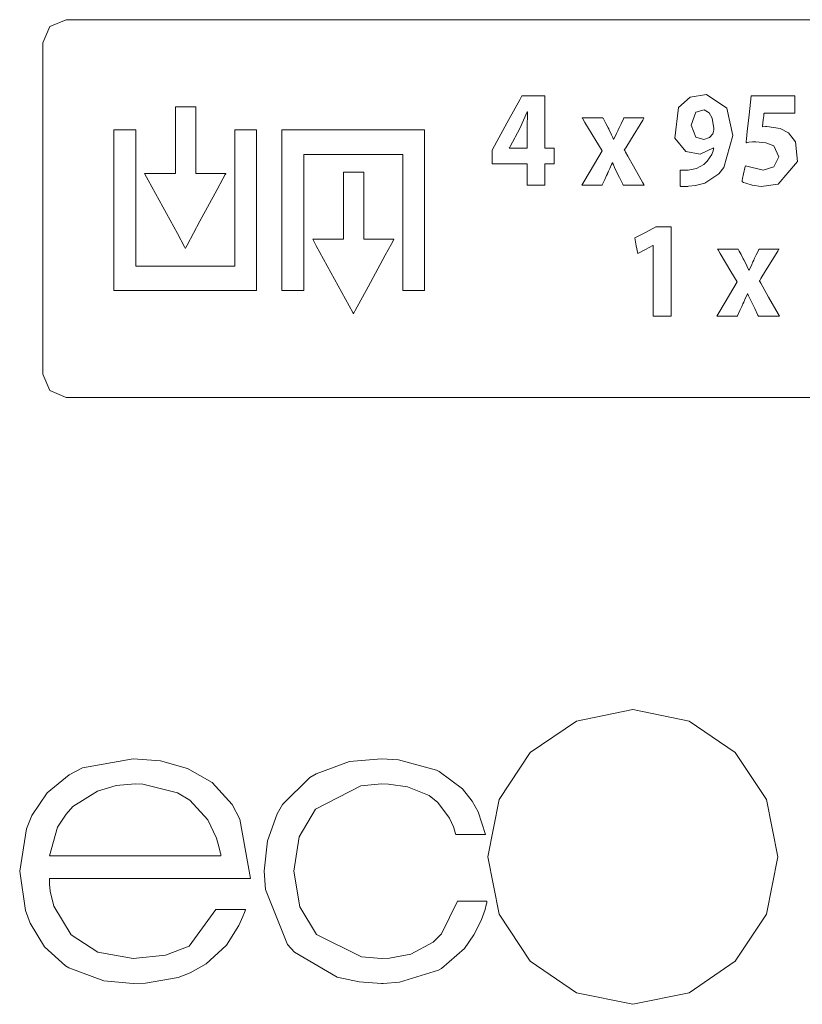
# Model space of a CAD drawing. Units: millimetres. Extents: x -69 to 69, y -56 to 66.
# Drawn here: x -22 to -10, y -24 to -9 of the extents above; entities that cross this region are included whole.
import ezdxf

# ---------------------------------------------------------------- set-up
doc = ezdxf.new("R2010")
doc.units = ezdxf.units.MM
doc.layers.add('Top$1', color=7, linetype='Continuous', true_color=0xffffff)

msp = doc.modelspace()

# ---------------------------------------------------------------- linework, layer by layer
at = {"layer": 'Top$1', "color": 18, "linetype": 'Continuous', "lineweight": 13}
for points in [[(22.498, -8.881), (0.565, -8.881), (-21.369, -8.881), (-21.622, -8.986), (-21.727, -9.24), (-21.727, -11.794), (-21.727, -14.348), (-21.622, -14.602), (-21.369, -14.708), (0.565, -14.708), (22.498, -14.708), (22.752, -14.602), (22.858, -14.348), (22.858, -11.794), (22.858, -9.24), (22.752, -8.986), (22.498, -8.881)], [(-19.368, -11.255), (-19.368, -10.513), (-19.368, -10.235), (-19.368, -10.223), (-19.37, -10.223), (-19.374, -10.223), (-19.426, -10.223), (-19.496, -10.223), (-19.635, -10.223), (-19.674, -10.223), (-19.683, -10.223), (-19.683, -10.253), (-19.683, -10.488), (-19.683, -10.801), (-19.683, -11.036), (-19.683, -11.153), (-19.683, -11.255), (-19.699, -11.255), (-19.855, -11.255), (-20.09, -11.255), (-20.149, -11.255), (-20.153, -11.255), (-20.158, -11.255), (-20.153, -11.264), (-20.103, -11.356), (-19.653, -12.18), (-19.541, -12.386), (-19.531, -12.403), (-19.53, -12.406), (-19.524, -12.396), (-19.503, -12.358), (-19.305, -11.991), (-19.039, -11.501), (-18.951, -11.338), (-18.914, -11.269), (-18.907, -11.256), (-18.906, -11.255), (-18.91, -11.255), (-18.916, -11.255), (-18.951, -11.255), (-19.368, -11.255)], [(-18.769, -10.581), (-18.769, -11.653), (-18.769, -12.189), (-18.769, -12.458), (-18.769, -12.608), (-18.769, -12.674), (-18.769, -12.681), (-18.777, -12.681), (-18.79, -12.681), (-18.813, -12.681), (-19.528, -12.681), (-20.243, -12.681), (-20.273, -12.681), (-20.295, -12.681), (-20.296, -12.681), (-20.296, -12.679), (-20.296, -12.675), (-20.296, -12.497), (-20.296, -11.226), (-20.296, -10.59), (-20.296, -10.585), (-20.296, -10.582), (-20.296, -10.581), (-20.296, -10.581), (-20.297, -10.581), (-20.297, -10.581), (-20.3, -10.581), (-20.34, -10.581), (-20.393, -10.581), (-20.499, -10.581), (-20.605, -10.581), (-20.631, -10.581), (-20.632, -10.581), (-20.632, -10.591), (-20.632, -10.6), (-20.632, -10.62), (-20.632, -10.659), (-20.632, -11.295), (-20.632, -12.248), (-20.632, -12.963), (-20.632, -13.053), (-20.632, -13.059), (-20.609, -13.059), (-20.49, -13.059), (-19.854, -13.059), (-18.583, -13.059), (-18.504, -13.059), (-18.464, -13.059), (-18.432, -13.059), (-18.432, -13.051), (-18.432, -12.575), (-18.432, -11.939), (-18.432, -10.668), (-18.432, -10.589), (-18.432, -10.582), (-18.432, -10.581), (-18.436, -10.581), (-18.441, -10.581), (-18.451, -10.581), (-18.769, -10.581)], [(-18.04, -10.58), (-18.04, -12.725), (-18.04, -12.904), (-18.04, -13.038), (-18.04, -13.059), (-18.016, -13.059), (-17.748, -13.059), (-17.705, -13.059), (-17.705, -13.057), (-17.705, -13.012), (-17.705, -12.059), (-17.705, -11.105), (-17.705, -11.026), (-17.705, -10.966), (-17.705, -10.958), (-17.704, -10.958), (-17.694, -10.958), (-17.535, -10.958), (-16.264, -10.958), (-16.184, -10.958), (-16.178, -10.958), (-16.175, -10.958), (-16.175, -10.958), (-16.175, -10.96), (-16.175, -10.975), (-16.175, -11.292), (-16.175, -12.988), (-16.175, -13.027), (-16.175, -13.057), (-16.175, -13.059), (-16.174, -13.059), (-16.167, -13.059), (-15.928, -13.059), (-15.884, -13.059), (-15.84, -13.059), (-15.84, -13.058), (-15.84, -13.028), (-15.84, -12.671), (-15.84, -12.194), (-15.84, -10.764), (-15.84, -10.585), (-15.84, -10.58), (-15.864, -10.58), (-15.894, -10.58), (-16.133, -10.58), (-18.04, -10.58)], [(-16.776, -12.265), (-16.776, -11.523), (-16.776, -11.244), (-16.776, -11.233), (-16.777, -11.233), (-16.782, -11.233), (-16.834, -11.233), (-16.904, -11.233), (-17.043, -11.233), (-17.082, -11.233), (-17.091, -11.233), (-17.091, -11.263), (-17.091, -11.498), (-17.091, -11.811), (-17.091, -12.046), (-17.091, -12.164), (-17.091, -12.265), (-17.107, -12.265), (-17.264, -12.265), (-17.499, -12.265), (-17.557, -12.265), (-17.562, -12.265), (-17.566, -12.265), (-17.561, -12.275), (-17.511, -12.367), (-17.06, -13.191), (-16.948, -13.398), (-16.938, -13.415), (-16.937, -13.418), (-16.931, -13.408), (-16.91, -13.369), (-16.712, -13.001), (-16.447, -12.512), (-16.358, -12.348), (-16.321, -12.28), (-16.314, -12.267), (-16.313, -12.265), (-16.317, -12.265), (-16.323, -12.265), (-16.358, -12.265), (-16.776, -12.265)], [(-12.629, -19.52), (-13.5, -19.699), (-14.21, -20.186), (-14.688, -20.909), (-14.863, -21.795), (-14.688, -22.681), (-14.21, -23.403), (-13.5, -23.891), (-12.629, -24.069), (-11.759, -23.891), (-11.048, -23.403), (-10.569, -22.681), (-10.393, -21.795), (-10.569, -20.909), (-11.048, -20.186), (-11.759, -19.699), (-12.629, -19.52)], [(-19.061, -22.606), (-19.472, -23.17), (-19.472, -23.17), (-19.472, -23.17), (-19.836, -23.313), (-20.335, -23.36), (-20.335, -23.36), (-20.335, -23.36), (-20.881, -23.264), (-21.289, -22.999), (-21.289, -22.999), (-21.289, -22.999), (-21.56, -22.554), (-21.613, -22.324), (-21.624, -22.216), (-21.627, -22.167), (-21.627, -22.146), (-21.627, -22.136), (-21.627, -22.132), (-21.627, -22.13), (-21.627, -22.129), (-21.627, -22.129), (-21.627, -22.129), (-21.627, -22.129), (-21.627, -22.129), (-21.627, -22.129), (-21.627, -22.129), (-21.627, -22.129), (-21.627, -22.129), (-21.625, -22.129), (-21.62, -22.129), (-21.606, -22.129), (-21.56, -22.129), (-21.422, -22.129), (-21.034, -22.129), (-20.076, -22.129), (-19.245, -22.129), (-18.658, -22.129), (-18.534, -22.129), (-18.526, -22.129), (-18.525, -22.129), (-18.525, -22.129), (-18.525, -22.129), (-18.525, -22.129), (-18.525, -22.129), (-18.688, -21.212), (-18.808, -20.989), (-19.119, -20.647), (-19.497, -20.43), (-19.497, -20.43), (-19.914, -20.314), (-20.335, -20.28), (-20.335, -20.28), (-21.114, -20.422), (-21.321, -20.527), (-21.659, -20.805), (-21.897, -21.159), (-21.979, -21.36), (-22.085, -22.015), (-22.085, -22.015), (-22.085, -22.015), (-21.996, -22.621), (-21.925, -22.819), (-21.705, -23.182), (-21.376, -23.477), (-21.326, -23.509), (-20.788, -23.707), (-20.335, -23.749), (-20.143, -23.742), (-19.642, -23.654), (-19.456, -23.582), (-19.21, -23.444), (-18.9, -23.16), (-18.896, -23.155), (-18.705, -22.855), (-18.642, -22.717), (-18.619, -22.655), (-18.61, -22.627), (-18.606, -22.615), (-18.604, -22.61), (-18.603, -22.607), (-18.603, -22.606), (-18.603, -22.606), (-18.603, -22.606), (-18.603, -22.606), (-18.603, -22.606), (-18.603, -22.606), (-18.603, -22.606), (-18.603, -22.606), (-18.603, -22.606), (-18.603, -22.606), (-18.604, -22.606), (-18.606, -22.606), (-18.613, -22.606), (-18.633, -22.606), (-18.69, -22.606), (-18.832, -22.606), (-19.041, -22.606), (-19.06, -22.606), (-19.061, -22.606), (-19.061, -22.606), (-19.061, -22.606)], [(-15.335, -22.479), (-15.578, -22.981), (-15.71, -23.112), (-16.053, -23.295), (-16.381, -23.355), (-16.503, -23.36), (-16.812, -23.335), (-17.505, -22.992), (-17.505, -22.992), (-17.505, -22.992), (-17.767, -22.568), (-17.856, -22.015), (-17.856, -22.015), (-17.856, -22.015), (-17.776, -21.486), (-17.525, -21.06), (-17.525, -21.06), (-17.525, -21.06), (-16.826, -20.699), (-16.503, -20.669), (-16.398, -20.671), (-16.106, -20.713), (-15.772, -20.85), (-15.634, -20.955), (-15.455, -21.199), (-15.397, -21.332), (-15.376, -21.396), (-15.367, -21.425), (-15.363, -21.438), (-15.362, -21.443), (-15.361, -21.446), (-15.361, -21.447), (-15.36, -21.447), (-15.36, -21.448), (-15.36, -21.448), (-15.36, -21.448), (-15.36, -21.448), (-15.36, -21.448), (-15.36, -21.448), (-15.36, -21.448), (-15.36, -21.448), (-15.36, -21.448), (-15.359, -21.448), (-15.357, -21.448), (-15.35, -21.448), (-15.33, -21.448), (-15.273, -21.448), (-15.131, -21.448), (-14.921, -21.448), (-14.903, -21.448), (-14.902, -21.448), (-14.901, -21.448), (-14.901, -21.448), (-14.901, -21.448), (-14.901, -21.448), (-15.014, -21.101), (-15.108, -20.936), (-15.257, -20.746), (-15.615, -20.478), (-15.659, -20.455), (-16.242, -20.296), (-16.503, -20.28), (-16.996, -20.326), (-17.515, -20.512), (-17.612, -20.571), (-18.033, -20.988), (-18.114, -21.129), (-18.264, -21.545), (-18.314, -22.015), (-18.295, -22.297), (-17.954, -23.144), (-17.845, -23.266), (-17.191, -23.65), (-16.85, -23.724), (-16.503, -23.749), (-16.479, -23.748), (-16.228, -23.73), (-15.625, -23.544), (-15.582, -23.517), (-15.225, -23.21), (-15.079, -22.999), (-14.97, -22.778), (-14.907, -22.605), (-14.889, -22.534), (-14.882, -22.503), (-14.88, -22.49), (-14.879, -22.484), (-14.879, -22.481), (-14.879, -22.48), (-14.879, -22.48), (-14.879, -22.48), (-14.879, -22.479), (-14.879, -22.479), (-14.879, -22.479), (-14.879, -22.479), (-14.879, -22.479), (-14.879, -22.479), (-14.879, -22.479), (-14.879, -22.479), (-14.88, -22.479), (-14.882, -22.479), (-14.889, -22.479), (-14.909, -22.479), (-14.966, -22.479), (-15.107, -22.479), (-15.315, -22.479), (-15.334, -22.479), (-15.335, -22.479), (-15.335, -22.479), (-15.335, -22.479)], [(-21.627, -21.777), (-21.5, -21.339), (-21.369, -21.134), (-21.264, -21.02), (-20.886, -20.779), (-20.599, -20.695), (-20.304, -20.669), (-20.188, -20.672), (-19.653, -20.808), (-19.462, -20.921), (-19.181, -21.222), (-19.049, -21.508), (-19.007, -21.654), (-18.991, -21.722), (-18.985, -21.752), (-18.983, -21.766), (-18.982, -21.772), (-18.981, -21.775), (-18.981, -21.776), (-18.981, -21.776), (-18.981, -21.777), (-18.981, -21.777), (-18.981, -21.777), (-18.981, -21.777), (-18.981, -21.777), (-18.981, -21.777), (-18.981, -21.777), (-18.983, -21.777), (-18.987, -21.777), (-18.999, -21.777), (-19.038, -21.777), (-19.155, -21.777), (-19.487, -21.777), (-20.304, -21.777), (-21.014, -21.777), (-21.514, -21.777), (-21.62, -21.777), (-21.627, -21.777), (-21.627, -21.777), (-21.627, -21.777), (-21.627, -21.777)]]:
    msp.add_lwpolyline(points, close=True, dxfattribs=at)
at = {"layer": 'Top$1', "color": 7, "linetype": 'Continuous', "lineweight": 18}
for points in [[(-14.259, -11.432), (-14.259, -11.432), (-14.259, -11.432), (-14.259, -11.432), (-14.259, -11.431), (-14.259, -11.429), (-14.259, -11.424), (-14.259, -11.409), (-14.259, -11.366), (-14.259, -11.26), (-14.259, -11.113), (-14.259, -11.104), (-14.259, -11.104), (-14.259, -11.104), (-14.259, -11.104), (-14.26, -11.104), (-14.368, -11.104), (-14.567, -11.104), (-14.793, -11.104), (-14.798, -11.104), (-14.8, -11.104), (-14.8, -11.104), (-14.8, -11.104), (-14.8, -11.104), (-14.8, -11.102), (-14.8, -10.975), (-14.8, -10.895), (-14.8, -10.895), (-14.725, -10.759), (-14.539, -10.419), (-14.373, -10.118), (-14.34, -10.057), (-14.34, -10.057), (-14.337, -10.057), (-14.325, -10.057), (-14.158, -10.057), (-13.999, -10.057), (-13.99, -10.057), (-13.988, -10.057), (-13.988, -10.057), (-13.988, -10.057), (-13.988, -10.057), (-13.988, -10.057), (-13.988, -10.11), (-13.988, -10.46), (-13.988, -10.81), (-13.988, -10.862), (-13.988, -10.863), (-13.988, -10.863), (-13.988, -10.863), (-13.988, -10.863), (-13.988, -10.863), (-13.984, -10.863), (-13.85, -10.863), (-13.844, -10.863), (-13.844, -10.863), (-13.844, -10.863), (-13.844, -10.863), (-13.844, -10.874), (-13.844, -10.99), (-13.844, -11.098), (-13.844, -11.104), (-13.844, -11.104), (-13.844, -11.104), (-13.845, -11.104), (-13.848, -11.104), (-13.953, -11.104), (-13.986, -11.104), (-13.988, -11.104), (-13.988, -11.266), (-13.988, -11.432), (-13.988, -11.432), (-13.988, -11.432), (-13.988, -11.432), (-13.988, -11.432), (-13.988, -11.432), (-13.988, -11.432), (-13.989, -11.432), (-13.995, -11.432), (-14.091, -11.432), (-14.204, -11.432), (-14.255, -11.432), (-14.259, -11.432), (-14.259, -11.432), (-14.259, -11.432)], [(-10.131, -10.321), (-10.131, -10.321), (-10.131, -10.321), (-10.131, -10.321), (-10.132, -10.321), (-10.134, -10.321), (-10.141, -10.321), (-10.162, -10.321), (-10.221, -10.321), (-10.367, -10.321), (-10.545, -10.321), (-10.591, -10.321), (-10.601, -10.321), (-10.603, -10.321), (-10.604, -10.321), (-10.604, -10.321), (-10.604, -10.321), (-10.604, -10.321), (-10.604, -10.321), (-10.604, -10.321), (-10.604, -10.321), (-10.604, -10.321), (-10.604, -10.321), (-10.604, -10.321), (-10.604, -10.322), (-10.604, -10.323), (-10.604, -10.326), (-10.606, -10.335), (-10.609, -10.362), (-10.617, -10.427), (-10.629, -10.524), (-10.63, -10.532), (-10.63, -10.533), (-10.63, -10.533), (-10.63, -10.533), (-10.63, -10.533), (-10.63, -10.533), (-10.583, -10.529), (-10.564, -10.529), (-10.358, -10.559), (-10.23, -10.628), (-10.121, -10.766), (-10.091, -11.067), (-10.385, -11.416), (-10.65, -11.454), (-10.788, -11.435), (-10.887, -11.405), (-10.922, -11.39), (-10.936, -11.383), (-10.942, -11.379), (-10.944, -11.378), (-10.945, -11.377), (-10.945, -11.377), (-10.946, -11.377), (-10.946, -11.377), (-10.946, -11.377), (-10.946, -11.377), (-10.946, -11.377), (-10.946, -11.377), (-10.946, -11.377), (-10.946, -11.377), (-10.946, -11.377), (-10.946, -11.376), (-10.945, -11.375), (-10.945, -11.372), (-10.942, -11.361), (-10.936, -11.331), (-10.92, -11.256), (-10.896, -11.146), (-10.893, -11.136), (-10.893, -11.136), (-10.893, -11.136), (-10.893, -11.136), (-10.893, -11.136), (-10.893, -11.136), (-10.619, -11.203), (-10.452, -11.153), (-10.375, -10.994), (-10.455, -10.827), (-10.578, -10.778), (-10.73, -10.765), (-10.781, -10.767), (-10.839, -10.772), (-10.863, -10.775), (-10.874, -10.777), (-10.878, -10.778), (-10.88, -10.778), (-10.881, -10.778), (-10.882, -10.778), (-10.882, -10.778), (-10.882, -10.778), (-10.882, -10.778), (-10.882, -10.778), (-10.882, -10.778), (-10.882, -10.778), (-10.882, -10.778), (-10.882, -10.778), (-10.882, -10.778), (-10.882, -10.777), (-10.882, -10.776), (-10.881, -10.772), (-10.88, -10.758), (-10.875, -10.719), (-10.863, -10.608), (-10.835, -10.35), (-10.813, -10.151), (-10.803, -10.057), (-10.803, -10.057), (-10.783, -10.057), (-10.508, -10.057), (-10.279, -10.057), (-10.139, -10.057), (-10.131, -10.057), (-10.131, -10.057), (-10.131, -10.057), (-10.131, -10.098), (-10.131, -10.237), (-10.131, -10.315), (-10.131, -10.321), (-10.131, -10.321), (-10.131, -10.321), (-10.131, -10.321)], [(-14.259, -10.863), (-14.259, -10.71), (-14.259, -10.558), (-14.251, -10.302), (-14.251, -10.302), (-14.251, -10.302), (-14.254, -10.302), (-14.256, -10.302), (-14.257, -10.302), (-14.257, -10.302), (-14.257, -10.302), (-14.257, -10.302), (-14.372, -10.558), (-14.522, -10.839), (-14.532, -10.857), (-14.533, -10.859), (-14.533, -10.859), (-14.533, -10.859), (-14.533, -10.859), (-14.534, -10.861), (-14.535, -10.863), (-14.535, -10.863), (-14.535, -10.863), (-14.535, -10.863), (-14.535, -10.863), (-14.535, -10.863), (-14.534, -10.863), (-14.517, -10.863), (-14.365, -10.863), (-14.267, -10.863), (-14.259, -10.863), (-14.259, -10.863), (-14.259, -10.863)], [(-12.315, -12.363), (-12.317, -12.363), (-12.319, -12.363), (-12.319, -12.363), (-12.319, -12.363), (-12.436, -12.425), (-12.542, -12.482), (-12.551, -12.487), (-12.552, -12.488), (-12.552, -12.488), (-12.552, -12.488), (-12.552, -12.488), (-12.552, -12.488), (-12.575, -12.367), (-12.599, -12.246), (-12.599, -12.246), (-12.599, -12.246), (-12.436, -12.162), (-12.274, -12.077), (-12.274, -12.077), (-12.274, -12.077), (-12.157, -12.077), (-12.076, -12.077), (-12.042, -12.077), (-12.039, -12.077), (-12.039, -12.077), (-12.039, -12.077), (-12.039, -12.765), (-12.039, -13.237), (-12.039, -13.437), (-12.039, -13.451), (-12.039, -13.452), (-12.039, -13.452), (-12.177, -13.452), (-12.272, -13.452), (-12.312, -13.452), (-12.315, -13.452), (-12.315, -13.452), (-12.315, -13.452), (-12.315, -12.907), (-12.315, -12.41), (-12.315, -12.366), (-12.315, -12.363), (-12.315, -12.363), (-12.315, -12.363)]]:
    msp.add_lwpolyline(points, dxfattribs=at)
for points in [[(-11.9, -11.201), (-11.814, -11.203), (-11.776, -11.201), (-11.647, -11.176), (-11.536, -11.117), (-11.48, -11.065), (-11.412, -10.959), (-11.392, -10.905), (-11.386, -10.88), (-11.383, -10.869), (-11.382, -10.864), (-11.382, -10.862), (-11.382, -10.861), (-11.382, -10.861), (-11.382, -10.861), (-11.381, -10.861), (-11.381, -10.861), (-11.381, -10.861), (-11.381, -10.861), (-11.381, -10.861), (-11.381, -10.861), (-11.382, -10.861), (-11.382, -10.861), (-11.382, -10.861), (-11.382, -10.86), (-11.383, -10.86), (-11.385, -10.859), (-11.385, -10.859), (-11.385, -10.859), (-11.385, -10.859), (-11.385, -10.859), (-11.591, -10.956), (-11.811, -10.912), (-11.981, -10.709), (-11.924, -10.234), (-11.746, -10.078), (-11.494, -10.037), (-11.178, -10.246), (-11.089, -10.666), (-11.224, -11.161), (-11.303, -11.26), (-11.52, -11.401), (-11.66, -11.439), (-11.77, -11.451), (-11.781, -11.452), (-11.82, -11.453), (-11.869, -11.453), (-11.887, -11.452), (-11.895, -11.451), (-11.898, -11.451), (-11.899, -11.451), (-11.9, -11.451), (-11.9, -11.451), (-11.9, -11.451), (-11.9, -11.451), (-11.9, -11.451), (-11.9, -11.451), (-11.9, -11.451), (-11.9, -11.451), (-11.9, -11.451), (-11.9, -11.451), (-11.9, -11.451), (-11.9, -11.45), (-11.9, -11.449), (-11.9, -11.446), (-11.9, -11.434), (-11.9, -11.403), (-11.9, -11.326), (-11.9, -11.212), (-11.9, -11.202), (-11.9, -11.201), (-11.9, -11.201), (-11.9, -11.201)], [(-11.727, -10.509), (-11.659, -10.691), (-11.533, -10.729), (-11.445, -10.697), (-11.395, -10.641), (-11.385, -10.607), (-11.382, -10.575), (-11.381, -10.558), (-11.403, -10.401), (-11.45, -10.317), (-11.527, -10.272), (-11.656, -10.307), (-11.727, -10.509)], [(-13.089, -10.397), (-13.089, -10.397), (-13.089, -10.397), (-13.089, -10.397), (-13.089, -10.397), (-13.089, -10.398), (-13.088, -10.398), (-13.087, -10.401), (-13.083, -10.409), (-13.072, -10.43), (-13.044, -10.484), (-13.01, -10.549), (-13.001, -10.566), (-12.999, -10.57), (-12.999, -10.571), (-12.999, -10.571), (-12.999, -10.571), (-12.999, -10.571), (-12.956, -10.658), (-12.938, -10.696), (-12.93, -10.712), (-12.926, -10.72), (-12.925, -10.723), (-12.924, -10.724), (-12.924, -10.725), (-12.924, -10.725), (-12.924, -10.725), (-12.924, -10.725), (-12.924, -10.725), (-12.924, -10.725), (-12.924, -10.725), (-12.924, -10.725), (-12.923, -10.725), (-12.923, -10.725), (-12.923, -10.725), (-12.923, -10.725), (-12.922, -10.725), (-12.92, -10.725), (-12.92, -10.725), (-12.92, -10.725), (-12.92, -10.725), (-12.88, -10.634), (-12.862, -10.596), (-12.855, -10.58), (-12.851, -10.572), (-12.85, -10.569), (-12.849, -10.568), (-12.849, -10.567), (-12.849, -10.567), (-12.848, -10.567), (-12.848, -10.567), (-12.848, -10.567), (-12.848, -10.567), (-12.848, -10.567), (-12.848, -10.567), (-12.848, -10.567), (-12.848, -10.566), (-12.848, -10.566), (-12.847, -10.563), (-12.844, -10.557), (-12.834, -10.537), (-12.811, -10.489), (-12.773, -10.408), (-12.768, -10.397), (-12.768, -10.397), (-12.765, -10.397), (-12.754, -10.397), (-12.613, -10.397), (-12.471, -10.397), (-12.46, -10.397), (-12.458, -10.397), (-12.458, -10.397), (-12.458, -10.397), (-12.458, -10.397), (-12.458, -10.397), (-12.458, -10.397), (-12.458, -10.398), (-12.458, -10.398), (-12.46, -10.401), (-12.464, -10.408), (-12.477, -10.43), (-12.666, -10.737), (-12.738, -10.855), (-12.756, -10.883), (-12.759, -10.889), (-12.76, -10.89), (-12.76, -10.89), (-12.76, -10.89), (-12.76, -10.89), (-12.76, -10.89), (-12.76, -10.89), (-12.76, -10.89), (-12.76, -10.89), (-12.76, -10.89), (-12.76, -10.89), (-12.76, -10.891), (-12.759, -10.891), (-12.758, -10.894), (-12.754, -10.901), (-12.742, -10.922), (-12.707, -10.984), (-12.62, -11.139), (-12.474, -11.396), (-12.458, -11.425), (-12.455, -11.431), (-12.454, -11.432), (-12.454, -11.432), (-12.454, -11.432), (-12.454, -11.432), (-12.454, -11.432), (-12.457, -11.432), (-12.468, -11.432), (-12.615, -11.432), (-12.763, -11.432), (-12.774, -11.432), (-12.777, -11.432), (-12.777, -11.432), (-12.783, -11.42), (-12.834, -11.317), (-12.869, -11.246), (-12.91, -11.159), (-12.927, -11.12), (-12.935, -11.103), (-12.938, -11.095), (-12.939, -11.092), (-12.94, -11.09), (-12.94, -11.09), (-12.94, -11.089), (-12.94, -11.089), (-12.94, -11.089), (-12.94, -11.089), (-12.94, -11.089), (-12.94, -11.089), (-12.94, -11.089), (-12.94, -11.089), (-12.94, -11.089), (-12.941, -11.089), (-12.941, -11.089), (-12.941, -11.089), (-12.943, -11.089), (-12.945, -11.089), (-12.946, -11.089), (-12.946, -11.089), (-12.946, -11.089), (-12.985, -11.178), (-13.002, -11.216), (-13.01, -11.233), (-13.013, -11.24), (-13.014, -11.243), (-13.015, -11.245), (-13.015, -11.245), (-13.015, -11.245), (-13.015, -11.246), (-13.015, -11.246), (-13.015, -11.246), (-13.015, -11.246), (-13.015, -11.246), (-13.016, -11.246), (-13.016, -11.246), (-13.016, -11.246), (-13.016, -11.247), (-13.018, -11.25), (-13.022, -11.259), (-13.034, -11.284), (-13.062, -11.346), (-13.101, -11.43), (-13.102, -11.432), (-13.102, -11.432), (-13.102, -11.432), (-13.102, -11.432), (-13.102, -11.432), (-13.151, -11.432), (-13.306, -11.432), (-13.414, -11.432), (-13.416, -11.432), (-13.416, -11.432), (-13.416, -11.432), (-13.416, -11.432), (-13.387, -11.383), (-13.221, -11.103), (-13.104, -10.906), (-13.104, -10.905), (-13.2, -10.745), (-13.367, -10.466), (-13.4, -10.411), (-13.407, -10.4), (-13.408, -10.398), (-13.408, -10.397), (-13.408, -10.397), (-13.408, -10.397), (-13.408, -10.397), (-13.408, -10.397), (-13.408, -10.397), (-13.408, -10.397), (-13.408, -10.397), (-13.407, -10.397), (-13.406, -10.397), (-13.4, -10.397), (-13.385, -10.397), (-13.34, -10.397), (-13.18, -10.397), (-13.096, -10.397), (-13.089, -10.397), (-13.089, -10.397), (-13.089, -10.397), (-13.089, -10.397), (-13.089, -10.397)], [(-11.004, -12.418), (-11.004, -12.418), (-11.004, -12.418), (-11.004, -12.418), (-11.004, -12.418), (-11.004, -12.418), (-11.004, -12.419), (-11.002, -12.421), (-10.998, -12.429), (-10.987, -12.451), (-10.959, -12.504), (-10.925, -12.57), (-10.917, -12.587), (-10.915, -12.59), (-10.914, -12.591), (-10.914, -12.591), (-10.914, -12.591), (-10.914, -12.591), (-10.871, -12.678), (-10.853, -12.716), (-10.845, -12.733), (-10.842, -12.74), (-10.84, -12.743), (-10.84, -12.745), (-10.839, -12.745), (-10.839, -12.745), (-10.839, -12.746), (-10.839, -12.746), (-10.839, -12.746), (-10.839, -12.746), (-10.839, -12.746), (-10.839, -12.746), (-10.839, -12.746), (-10.839, -12.746), (-10.839, -12.746), (-10.838, -12.746), (-10.837, -12.746), (-10.836, -12.746), (-10.835, -12.746), (-10.835, -12.746), (-10.835, -12.746), (-10.795, -12.655), (-10.778, -12.617), (-10.77, -12.6), (-10.767, -12.593), (-10.765, -12.589), (-10.764, -12.588), (-10.764, -12.587), (-10.764, -12.587), (-10.764, -12.587), (-10.764, -12.587), (-10.764, -12.587), (-10.764, -12.587), (-10.764, -12.587), (-10.764, -12.587), (-10.764, -12.587), (-10.764, -12.587), (-10.763, -12.586), (-10.762, -12.584), (-10.759, -12.577), (-10.75, -12.558), (-10.727, -12.509), (-10.688, -12.429), (-10.683, -12.418), (-10.683, -12.418), (-10.68, -12.418), (-10.67, -12.418), (-10.528, -12.418), (-10.386, -12.418), (-10.376, -12.418), (-10.374, -12.418), (-10.373, -12.418), (-10.373, -12.418), (-10.373, -12.418), (-10.373, -12.418), (-10.373, -12.418), (-10.373, -12.418), (-10.374, -12.419), (-10.375, -12.421), (-10.38, -12.428), (-10.393, -12.45), (-10.581, -12.757), (-10.654, -12.875), (-10.671, -12.903), (-10.675, -12.909), (-10.675, -12.91), (-10.676, -12.911), (-10.676, -12.911), (-10.676, -12.911), (-10.676, -12.911), (-10.676, -12.911), (-10.676, -12.911), (-10.676, -12.911), (-10.676, -12.911), (-10.676, -12.911), (-10.675, -12.911), (-10.675, -12.912), (-10.674, -12.914), (-10.67, -12.921), (-10.657, -12.943), (-10.623, -13.004), (-10.535, -13.159), (-10.389, -13.417), (-10.373, -13.445), (-10.37, -13.451), (-10.369, -13.452), (-10.369, -13.452), (-10.369, -13.452), (-10.369, -13.452), (-10.369, -13.452), (-10.372, -13.452), (-10.383, -13.452), (-10.531, -13.452), (-10.679, -13.452), (-10.69, -13.452), (-10.692, -13.452), (-10.692, -13.452), (-10.699, -13.44), (-10.749, -13.337), (-10.785, -13.266), (-10.826, -13.179), (-10.843, -13.14), (-10.85, -13.123), (-10.853, -13.115), (-10.855, -13.112), (-10.855, -13.111), (-10.856, -13.11), (-10.856, -13.11), (-10.856, -13.11), (-10.856, -13.109), (-10.856, -13.109), (-10.856, -13.109), (-10.856, -13.109), (-10.856, -13.109), (-10.856, -13.109), (-10.856, -13.109), (-10.856, -13.109), (-10.856, -13.109), (-10.857, -13.109), (-10.859, -13.109), (-10.861, -13.109), (-10.862, -13.109), (-10.862, -13.109), (-10.862, -13.109), (-10.901, -13.199), (-10.918, -13.236), (-10.925, -13.253), (-10.928, -13.26), (-10.93, -13.263), (-10.931, -13.265), (-10.931, -13.266), (-10.931, -13.266), (-10.931, -13.266), (-10.931, -13.266), (-10.931, -13.266), (-10.931, -13.266), (-10.931, -13.266), (-10.931, -13.266), (-10.931, -13.266), (-10.931, -13.266), (-10.932, -13.267), (-10.933, -13.27), (-10.937, -13.279), (-10.949, -13.305), (-10.978, -13.366), (-11.017, -13.45), (-11.018, -13.452), (-11.018, -13.452), (-11.018, -13.452), (-11.018, -13.452), (-11.018, -13.452), (-11.067, -13.452), (-11.221, -13.452), (-11.329, -13.452), (-11.331, -13.452), (-11.331, -13.452), (-11.331, -13.452), (-11.331, -13.452), (-11.302, -13.404), (-11.137, -13.124), (-11.02, -12.926), (-11.019, -12.925), (-11.115, -12.765), (-11.283, -12.486), (-11.315, -12.431), (-11.322, -12.42), (-11.323, -12.418), (-11.324, -12.418), (-11.324, -12.418), (-11.324, -12.418), (-11.324, -12.418), (-11.324, -12.418), (-11.324, -12.418), (-11.324, -12.418), (-11.324, -12.418), (-11.323, -12.418), (-11.321, -12.418), (-11.316, -12.418), (-11.3, -12.418), (-11.256, -12.418), (-11.095, -12.418), (-11.011, -12.418), (-11.005, -12.418), (-11.005, -12.418), (-11.004, -12.418), (-11.004, -12.418), (-11.004, -12.418)]]:
    msp.add_lwpolyline(points, close=True, dxfattribs=at)

doc.saveas('drawing.dxf')
